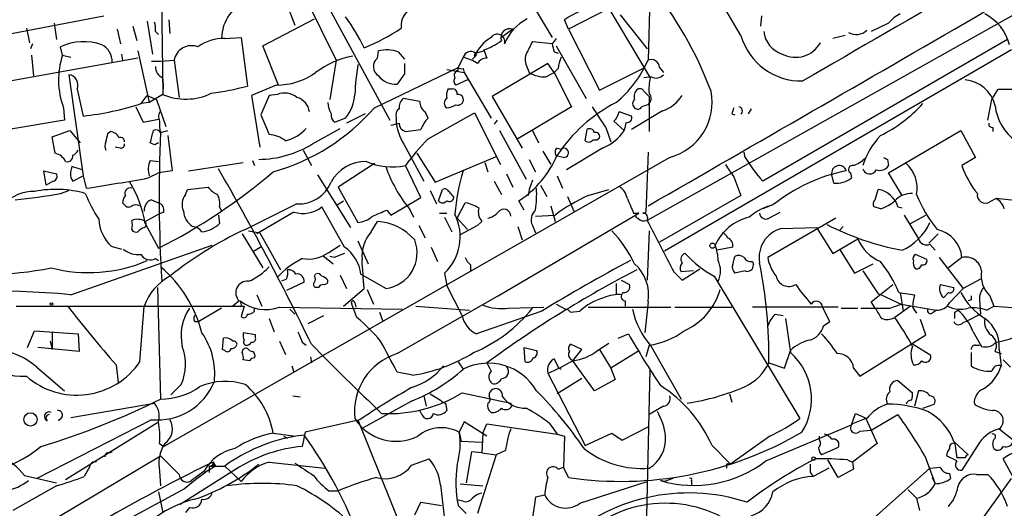
# Model space of a CAD drawing. Extents: x -124341 to 124685, y -224303 to 25564.
# Drawn here: x 529 to 609, y 25142 to 25182 of the extents above; entities that cross this region are included whole.
import ezdxf

# ---------------------------------------------------------------- set-up
doc = ezdxf.new("R2010")
doc.units = 0
doc.header["$MEASUREMENT"] = 0
doc.layers.add('MAIN', color=5, linetype='CONTINUOUS')

msp = doc.modelspace()

# ---------------------------------------------------------------- linework, layer by layer
at = {"layer": 'MAIN'}
for p, q in [((540.1733, 25199.4928), (540.4273, 25176.2941)), ((587.8407, 25181.1201), (580.0513, 25194.4128)), ((629.4967, 25193.6508), (580.136, 25165.9648)), ((569.8913, 25185.0994), (572.3467, 25180.9508)), ((580.39, 25185.1841), (580.2207, 25179.0881)), ((552.196, 25184.0834), (554.6513, 25179.0881)), ((553.72, 25183.9988), (559.054, 25174.1774)), ((550.7567, 25183.2368), (551.2647, 25181.9668)), ((577.0033, 25183.3214), (573.7013, 25181.6281)), ((577.0033, 25183.3214), (580.39, 25177.6488)), ((495.6387, 25175.1088), (535.6013, 25182.7288)), ((531.5373, 25182.1361), (531.7067, 25180.7814)), ((539.1573, 25182.3054), (539.5807, 25179.5961)), ((540.9353, 25182.3901), (541.02, 25181.2894)), ((548.64, 25180.2734), (552.8733, 25182.4748)), ((573.7013, 25181.6281), (573.3627, 25182.3901)), ((577.9347, 25182.8134), (580.136, 25180.0194)), ((589.534, 25182.7288), (589.4493, 25181.8821)), ((599.948, 25182.1361), (598.5087, 25181.4588)), ((529.2513, 25181.7128), (529.5053, 25180.5274)), ((536.702, 25181.6281), (536.956, 25180.4428)), ((537.972, 25181.8821), (538.3107, 25180.6968)), ((539.8347, 25181.4588), (540.0887, 25181.2048)), ((569.1293, 25181.6281), (568.198, 25180.9508)), ((573.7013, 25181.6281), (576.2413, 25176.6328)), ((529.7593, 25180.4428), (529.59, 25180.0194)), ((545.5073, 25180.8661), (546.862, 25180.9508)), ((546.862, 25180.9508), (547.37, 25176.9714)), ((572.3467, 25180.4428), (570.738, 25180.6121)), ((572.6853, 25180.8661), (572.3467, 25180.4428)), ((609.6847, 25180.7814), (589.6187, 25169.1821)), ((596.392, 25181.1201), (595.376, 25180.8661)), ((532.2147, 25179.5114), (532.0453, 25180.1888)), ((537.0407, 25179.5961), (537.1253, 25179.0881)), ((538.3953, 25179.8501), (539.3267, 25175.6168)), ((549.91, 25177.0561), (548.64, 25180.2734)), ((558.038, 25179.2574), (558.1227, 25179.8501)), ((559.7313, 25179.7654), (560.2393, 25179.1728)), ((566.0813, 25179.6808), (566.7587, 25179.8501)), ((566.7587, 25179.9348), (567.0127, 25179.2574)), ((572.516, 25179.7654), (572.8547, 25179.6808)), ((572.6853, 25180.2734), (575.1407, 25175.9554)), ((610.0233, 25179.9348), (581.5753, 25163.4248)), ((538.3953, 25179.2574), (527.1347, 25177.2254)), ((529.6747, 25179.5114), (529.844, 25177.8181)), ((532.2147, 25179.5114), (532.892, 25179.3421)), ((539.496, 25179.0034), (540.258, 25179.0034)), ((540.258, 25179.0034), (541.3587, 25179.0881)), ((541.3587, 25179.0881), (541.782, 25176.0401)), ((554.6513, 25179.0881), (554.1433, 25175.8708)), ((565.0653, 25179.3421), (564.642, 25178.4954)), ((572.008, 25178.8341), (567.436, 25176.1248)), ((572.516, 25178.0721), (572.008, 25178.8341)), ((557.784, 25175.1934), (564.642, 25178.4954)), ((560.2393, 25177.9874), (559.6467, 25177.1408)), ((563.7107, 25178.3261), (565.15, 25178.0721)), ((564.642, 25178.2414), (564.642, 25178.4954)), ((565.0653, 25178.4108), (565.15, 25178.0721)), ((565.15, 25178.0721), (567.3513, 25174.3468)), ((570.3147, 25178.4954), (570.484, 25178.0721)), ((571.8387, 25177.7334), (572.516, 25178.0721)), ((572.8547, 25178.4108), (572.516, 25178.0721)), ((572.516, 25178.0721), (573.9553, 25175.2781)), ((576.2413, 25176.6328), (579.9667, 25178.4954)), ((581.152, 25178.4954), (581.4907, 25178.0721)), ((532.7227, 25177.9028), (533.908, 25169.6054)), ((565.404, 25177.4794), (564.4727, 25177.0561)), ((580.4747, 25177.7334), (579.882, 25177.6488)), ((533.4, 25176.7174), (533.908, 25174.5161)), ((549.7407, 25177.0561), (547.7087, 25176.2094)), ((564.134, 25176.7174), (563.7953, 25176.7174)), ((579.882, 25176.5481), (580.3053, 25176.1248)), ((608.4147, 25175.8708), (608.9227, 25176.7174)), ((608.9227, 25176.7174), (611.124, 25176.7174)), ((538.6493, 25175.5321), (539.1573, 25176.2094)), ((539.3267, 25175.6168), (538.6493, 25175.5321)), ((539.1573, 25176.2094), (539.9193, 25175.8708)), ((540.4273, 25176.2941), (539.3267, 25175.6168)), ((539.9193, 25175.8708), (540.6813, 25173.6694)), ((547.7087, 25176.2094), (548.386, 25171.9761)), ((549.148, 25176.2094), (548.4707, 25174.6008)), ((549.8253, 25176.2941), (549.148, 25176.2094)), ((561.5093, 25175.7014), (560.1547, 25175.9554)), ((567.436, 25176.1248), (569.8913, 25171.8914)), ((580.3053, 25176.1248), (580.3053, 25173.2461)), ((608.076, 25174.1774), (608.4147, 25175.8708)), ((532.2993, 25175.1934), (532.384, 25174.1774)), ((538.226, 25175.2781), (538.8187, 25174.0081)), ((562.1867, 25174.3468), (561.9327, 25174.8548)), ((562.1867, 25172.6534), (565.9967, 25174.7701)), ((565.9967, 25174.7701), (568.1133, 25170.5368)), ((573.9553, 25175.2781), (569.5527, 25172.6534)), ((578.866, 25174.5161), (577.85, 25174.8548)), ((581.406, 25174.9394), (578.866, 25173.4154)), ((588.6873, 25175.1088), (588.4333, 25174.6854)), ((532.384, 25174.1774), (527.812, 25173.4154)), ((538.8187, 25174.0081), (540.0887, 25174.2621)), ((548.4707, 25174.6008), (549.148, 25172.9921)), ((555.4133, 25174.3468), (554.5667, 25174.0081)), ((557.022, 25174.6854), (555.498, 25173.9234)), ((559.562, 25174.3468), (559.562, 25173.9234)), ((567.8593, 25174.1774), (567.6053, 25173.8388)), ((577.4267, 25174.0928), (578.2733, 25173.3308)), ((587.0787, 25174.6854), (587.3327, 25174.6008)), ((531.368, 25172.8228), (532.8073, 25173.3308)), ((532.8073, 25173.3308), (533.654, 25172.3148)), ((535.94, 25173.0768), (536.1093, 25173.2461)), ((540.258, 25173.1614), (540.8507, 25173.3308)), ((552.704, 25172.2301), (554.99, 25173.5001)), ((560.324, 25173.2461), (561.594, 25173.4154)), ((568.0287, 25173.3308), (570.23, 25169.3514)), ((570.738, 25173.3308), (571.246, 25172.3148)), ((575.056, 25172.4841), (575.2253, 25173.4154)), ((576.7493, 25173.5848), (577.1727, 25172.3994)), ((599.948, 25169.8594), (605.8747, 25173.3308)), ((605.8747, 25173.3308), (607.06, 25171.1294)), ((608.4993, 25173.5848), (608.4993, 25173.2461)), ((531.622, 25171.4681), (531.368, 25172.8228)), ((540.8507, 25172.9074), (541.1893, 25170.0288)), ((536.956, 25171.8914), (536.5327, 25171.9761)), ((539.75, 25172.1454), (539.4113, 25172.3148)), ((551.942, 25171.7221), (552.6193, 25170.4521)), ((560.324, 25171.9761), (561.848, 25169.1821)), ((571.5847, 25171.6374), (572.262, 25170.5368)), ((572.77, 25171.8914), (573.1087, 25171.8068)), ((576.4953, 25171.8914), (573.532, 25170.1134)), ((580.2207, 25171.5528), (580.0513, 25166.6421)), ((588.1793, 25171.1294), (588.0947, 25171.5528)), ((539.4113, 25170.8754), (540.0887, 25170.7908)), ((581.9987, 25171.1294), (540.512, 25147.4228)), ((547.7933, 25170.8754), (547.9627, 25170.4521)), ((561.2553, 25171.4681), (562.7793, 25169.0974)), ((562.7793, 25169.0974), (567.8593, 25171.2141)), ((570.484, 25170.9601), (570.992, 25169.9441)), ((573.278, 25171.1294), (572.77, 25171.2141)), ((599.8633, 25170.9601), (599.948, 25170.4521)), ((607.06, 25171.1294), (605.9593, 25170.4521)), ((530.86, 25168.8434), (530.6907, 25170.0288)), ((530.6907, 25170.0288), (531.7067, 25169.7748)), ((533.8233, 25170.1134), (532.9767, 25170.3674)), ((541.1893, 25170.0288), (540.0887, 25169.8594)), ((542.544, 25170.0288), (547.0313, 25170.7061)), ((557.784, 25170.6214), (554.8207, 25168.6741)), ((561.594, 25167.8274), (560.324, 25170.4521)), ((566.8433, 25170.7061), (567.0973, 25169.9441)), ((531.4527, 25169.1821), (530.86, 25168.8434)), ((532.892, 25169.4361), (533.0613, 25169.1821)), ((533.0613, 25169.1821), (533.908, 25169.6054)), ((533.908, 25169.6054), (534.162, 25168.5894)), ((539.242, 25169.4361), (540.0887, 25169.8594)), ((553.1273, 25169.6901), (555.8367, 25165.3721)), ((567.6053, 25169.1821), (568.198, 25168.0814)), ((568.6213, 25169.7748), (569.1293, 25168.6741)), ((570.738, 25169.2668), (570.484, 25168.5048)), ((572.77, 25169.6054), (573.1933, 25168.5894)), ((587.248, 25169.5208), (587.8407, 25167.9968)), ((595.4607, 25169.0128), (595.2913, 25169.6901)), ((596.8153, 25169.8594), (596.9, 25169.4361)), ((601.0487, 25167.9968), (599.948, 25169.8594)), ((532.0453, 25168.1661), (532.7227, 25168.4201)), ((542.29, 25168.0814), (542.4593, 25168.5048)), ((542.4593, 25168.5048), (544.1527, 25168.6741)), ((554.8207, 25168.6741), (556.4293, 25165.7954)), ((562.356, 25168.4201), (562.864, 25167.3194)), ((563.0333, 25167.5734), (563.372, 25168.5048)), ((563.88, 25168.3354), (564.3033, 25167.8274)), ((570.484, 25168.5048), (570.3993, 25167.9968)), ((571.4153, 25168.8434), (571.9233, 25167.9121)), ((575.31, 25167.9968), (577.0033, 25168.5048)), ((598.8473, 25167.6581), (599.1013, 25168.5048)), ((539.496, 25167.6581), (540.0887, 25167.4041)), ((554.736, 25167.2348), (555.244, 25167.5734)), ((559.1387, 25166.3881), (561.594, 25167.8274)), ((570.0607, 25166.8114), (569.6373, 25167.5734)), ((573.6167, 25167.9121), (574.1247, 25166.7268)), ((587.8407, 25167.9968), (581.152, 25164.1868)), ((608.7533, 25167.7428), (608.2453, 25167.4888)), ((608.7533, 25167.7428), (608.2453, 25167.4888)), ((611.886, 25167.4041), (608.7533, 25167.7428)), ((537.2947, 25167.2348), (537.1253, 25167.4041)), ((545.084, 25167.0654), (545.2533, 25166.7268)), ((551.434, 25167.3194), (547.7087, 25165.4568)), ((555.3287, 25163.7634), (553.466, 25167.0654)), ((558.8, 25166.8114), (559.1387, 25166.3881)), ((560.6627, 25166.8961), (561.0013, 25166.2188)), ((564.5573, 25166.1341), (565.2347, 25167.4041)), ((572.262, 25167.1501), (572.6007, 25165.8801)), ((590.4653, 25167.2348), (589.6187, 25166.8961)), ((599.2707, 25166.8961), (598.7627, 25167.0654)), ((600.71, 25167.0654), (601.0487, 25166.9808)), ((538.988, 25165.8801), (540.0887, 25166.4728)), ((540.512, 25166.6421), (540.0887, 25166.4728)), ((544.9993, 25166.3881), (545.084, 25165.7108)), ((551.18, 25166.6421), (548.132, 25164.8641)), ((557.53, 25165.0334), (558.038, 25165.8801)), ((563.118, 25166.5574), (563.7107, 25166.5574)), ((563.5413, 25166.2188), (564.134, 25165.0334)), ((564.5573, 25166.1341), (565.404, 25165.2028)), ((566.5893, 25165.8801), (566.2507, 25165.5414)), ((568.198, 25159.9534), (579.4587, 25166.5574)), ((570.992, 25166.3034), (572.6007, 25166.3881)), ((579.0353, 25166.5574), (579.4587, 25166.5574)), ((595.63, 25166.1341), (590.042, 25162.9168)), ((590.1267, 25166.1341), (591.058, 25166.6421)), ((601.218, 25166.3881), (602.4033, 25164.4408)), ((601.726, 25165.7108), (602.996, 25166.3881)), ((538.988, 25165.7108), (540.0887, 25163.6788)), ((547.4547, 25165.1181), (548.386, 25164.9488)), ((561.4247, 25165.5414), (561.9327, 25164.5254)), ((566.2507, 25165.5414), (564.8113, 25164.7794)), ((569.5527, 25165.4568), (569.8913, 25164.3561)), ((570.738, 25165.5414), (570.992, 25164.9488)), ((580.3053, 25165.1181), (580.136, 25161.0541)), ((591.1427, 25165.2874), (594.0213, 25165.3721)), ((594.0213, 25165.3721), (595.376, 25163.2554)), ((596.2227, 25165.4568), (595.884, 25165.1181)), ((546.9467, 25164.8641), (548.64, 25162.0701)), ((548.386, 25164.9488), (550.0793, 25161.9008)), ((556.4293, 25164.2714), (557.276, 25162.4088)), ((595.376, 25163.2554), (597.408, 25164.4408)), ((604.012, 25164.8641), (603.25, 25164.1021)), ((532.892, 25159.8688), (544.4913, 25163.9328)), ((536.194, 25163.8481), (537.0407, 25163.5941)), ((547.878, 25163.4248), (548.5553, 25163.8481)), ((554.0587, 25163.3401), (554.99, 25163.9328)), ((562.4407, 25163.7634), (562.9487, 25162.5781)), ((587.1633, 25163.7634), (585.8933, 25163.5094)), ((595.9687, 25163.5094), (597.154, 25161.6468)), ((603.3347, 25164.0174), (603.758, 25163.5094)), ((539.8347, 25162.8321), (540.0887, 25162.6628)), ((553.5507, 25163.0861), (554.3973, 25162.4088)), ((554.482, 25162.9168), (554.1433, 25163.0014)), ((587.1633, 25162.3241), (587.3327, 25163.0014)), ((603.0807, 25162.7474), (602.1493, 25163.1708)), ((604.0967, 25162.9168), (606.044, 25160.3768)), ((605.9593, 25162.9168), (604.8587, 25162.0701)), ((565.658, 25162.3241), (565.658, 25161.8161)), ((583.0147, 25161.0541), (584.454, 25161.9854)), ((588.772, 25162.5781), (588.8567, 25162.3241)), ((597.154, 25161.6468), (598.678, 25162.4088)), ((550.5873, 25161.1388), (550.164, 25160.9694)), ((552.8733, 25161.3928), (552.958, 25161.5621)), ((554.99, 25161.4774), (555.498, 25160.3768)), ((558.7153, 25160.3768), (556.6833, 25161.5621)), ((563.5413, 25161.6468), (563.7107, 25160.6308)), ((578.0193, 25161.0541), (578.6967, 25160.7154)), ((582.3373, 25161.7314), (583.0147, 25161.0541)), ((583.946, 25161.8161), (582.93, 25161.7314)), ((585.6393, 25161.3928), (592.6667, 25149.7088)), ((588.1793, 25161.8161), (587.3327, 25161.6468)), ((597.8313, 25161.8161), (599.1013, 25159.9534)), ((607.4833, 25161.1388), (606.044, 25160.3768)), ((540.004, 25160.4614), (540.258, 25151.3174)), ((552.0267, 25160.8848), (550.5873, 25160.2074)), ((553.212, 25160.4614), (552.958, 25160.4614)), ((555.244, 25158.9374), (556.9373, 25160.3768)), ((557.1913, 25160.2921), (557.6993, 25159.1068)), ((564.9807, 25158.1754), (563.7107, 25160.6308)), ((577.596, 25160.8001), (577.596, 25159.8688)), ((598.5087, 25159.2761), (600.2867, 25160.7154)), ((604.1813, 25160.7154), (605.282, 25160.4614)), ((604.9433, 25159.1914), (606.044, 25160.3768)), ((548.132, 25159.8688), (548.5553, 25158.9374)), ((559.6467, 25155.0428), (568.198, 25159.9534)), ((567.944, 25159.7841), (568.198, 25159.9534)), ((600.7947, 25160.0381), (602.0647, 25159.8688)), ((600.8793, 25160.0381), (601.1333, 25158.5141)), ((604.8587, 25160.0381), (604.4353, 25159.6148)), ((606.7213, 25159.4454), (606.4673, 25159.3608)), ((607.3987, 25159.4454), (607.4833, 25158.2601)), ((608.2453, 25159.7841), (608.584, 25158.9374)), ((528.4047, 25158.9374), (547.116, 25158.9374)), ((538.5647, 25154.3654), (538.9033, 25158.9374)), ((545.2533, 25158.7681), (543.3907, 25157.6674)), ((546.6927, 25159.3608), (546.1847, 25158.9374)), ((546.862, 25158.9374), (547.116, 25158.9374)), ((547.116, 25158.9374), (546.862, 25158.0908)), ((547.9627, 25158.5141), (547.9627, 25158.7681)), ((549.9947, 25158.8528), (560.07, 25158.6834)), ((550.8413, 25158.6834), (551.2647, 25158.2601)), ((556.3447, 25158.0061), (555.9213, 25159.1068)), ((556.1753, 25159.1914), (556.26, 25158.8528)), ((561.1707, 25158.9374), (565.5733, 25158.5988)), ((568.7907, 25158.7681), (571.6693, 25158.8528)), ((572.6853, 25159.1068), (573.4473, 25158.6834)), ((575.31, 25158.8528), (582.0833, 25158.8528)), ((578.358, 25159.3608), (578.358, 25158.9374)), ((580.2207, 25159.2761), (579.9667, 25156.7361)), ((582.422, 25158.8528), (587.0787, 25158.8528)), ((595.7993, 25158.8528), (588.772, 25158.8528)), ((595.122, 25157.6674), (594.5293, 25158.8528)), ((596.0533, 25158.7681), (597.408, 25158.7681)), ((598.8473, 25158.7681), (598.5087, 25159.2761)), ((600.0327, 25158.7681), (600.964, 25159.1068)), ((601.726, 25158.9374), (600.456, 25158.0061)), ((600.964, 25159.1068), (603.8427, 25158.5988)), ((601.8953, 25158.8528), (602.234, 25158.3448)), ((607.9913, 25158.5988), (608.584, 25158.9374)), ((608.584, 25158.9374), (610.9547, 25158.7681)), ((549.148, 25157.9214), (549.5713, 25156.8208)), ((552.3653, 25157.4981), (553.6353, 25158.1754)), ((558.2073, 25158.4294), (558.4613, 25157.7521)), ((571.5, 25158.5141), (566.166, 25156.6514)), ((573.8707, 25158.4294), (574.6327, 25158.5141)), ((590.6347, 25158.2601), (591.312, 25158.1754)), ((591.4813, 25157.9214), (591.9047, 25155.1274)), ((602.996, 25156.5668), (602.5727, 25157.8368)), ((603.5887, 25158.4294), (603.8427, 25158.5988)), ((605.3667, 25158.4294), (605.6207, 25158.5988)), ((607.4833, 25158.2601), (606.4673, 25157.7521)), ((543.052, 25157.6674), (543.3907, 25157.6674)), ((594.614, 25157.3288), (595.122, 25157.6674)), ((606.044, 25157.5828), (606.4673, 25157.7521)), ((529.336, 25155.5508), (529.9287, 25156.9054)), ((529.9287, 25156.9054), (533.4847, 25156.6514)), ((531.368, 25156.7361), (531.368, 25155.3814)), ((533.4847, 25156.6514), (533.5693, 25155.2121)), ((545.338, 25155.3814), (545.4227, 25156.3128)), ((548.0473, 25156.5668), (547.0313, 25156.7361)), ((548.0473, 25156.3128), (548.0473, 25156.5668)), ((577.7653, 25156.3128), (578.612, 25156.6514)), ((597.5773, 25153.1801), (602.996, 25156.5668)), ((606.8907, 25156.8208), (607.568, 25155.6354)), ((533.5693, 25155.2121), (530.1827, 25155.5508)), ((531.1987, 25156.0588), (531.368, 25155.3814)), ((545.5073, 25155.2968), (545.338, 25155.3814)), ((549.9947, 25156.0588), (550.5027, 25154.9581)), ((551.8573, 25155.9741), (552.196, 25155.7201)), ((570.1453, 25154.3654), (570.0607, 25155.5508)), ((570.0607, 25155.5508), (571.0767, 25155.2968)), ((574.802, 25155.3814), (573.8707, 25155.8048)), ((574.04, 25154.4501), (574.802, 25155.3814)), ((576.072, 25155.2968), (577.0033, 25155.8894)), ((576.2413, 25155.3814), (577.1727, 25153.8574)), ((580.3053, 25155.7201), (580.0513, 25154.7888)), ((580.4747, 25155.6354), (582.93, 25151.3174)), ((603.4193, 25154.8734), (601.8953, 25155.8048)), ((607.06, 25155.7201), (607.3987, 25155.7201)), ((609.0073, 25155.3814), (609.1767, 25154.0268)), ((552.5347, 25154.7888), (552.6193, 25154.2808)), ((572.516, 25154.6194), (572.8547, 25153.9421)), ((573.8707, 25154.6194), (574.04, 25154.4501)), ((579.374, 25155.2121), (577.1727, 25153.8574)), ((591.3967, 25153.8574), (591.9047, 25155.2968)), ((606.7213, 25155.1274), (606.7213, 25154.0268)), ((608.6687, 25155.2121), (609.1767, 25155.0428)), ((530.098, 25153.9421), (532.384, 25151.9948)), ((536.6173, 25154.1114), (536.7867, 25152.6721)), ((547.5393, 25154.4501), (547.0313, 25154.5348)), ((551.0107, 25154.0268), (551.18, 25153.5188)), ((564.642, 25154.3654), (565.0653, 25153.7728)), ((572.8547, 25153.9421), (573.1087, 25153.7728)), ((575.818, 25151.9948), (574.04, 25154.4501)), ((577.1727, 25153.8574), (577.5113, 25152.9261)), ((579.9667, 25134.6381), (580.39, 25153.7728)), ((590.1267, 25154.2808), (591.3967, 25153.8574)), ((597.0693, 25153.8574), (597.5773, 25153.1801)), ((609.346, 25154.5348), (609.9387, 25153.9421)), ((560.9167, 25153.2648), (559.6467, 25153.5188)), ((572.008, 25153.4341), (575.056, 25147.5074)), ((574.802, 25153.0108), (572.77, 25151.7408)), ((541.9513, 25152.5028), (541.1047, 25151.6561)), ((577.5113, 25152.9261), (575.818, 25151.9948)), ((600.71, 25152.8414), (601.8953, 25151.8254)), ((551.0953, 25151.5714), (551.688, 25151.4868)), ((561.848, 25151.5714), (562.0173, 25150.7248)), ((562.356, 25151.7408), (563.2027, 25151.2328)), ((564.9807, 25151.8254), (568.96, 25150.9788)), ((586.9093, 25151.7408), (587.0787, 25151.0634)), ((602.4033, 25151.9948), (602.0647, 25150.7248)), ((532.892, 25149.7934), (539.75, 25150.9788)), ((560.832, 25151.1481), (556.8527, 25148.9468)), ((563.626, 25150.9788), (563.7107, 25150.3861)), ((569.0447, 25150.7248), (568.96, 25150.9788)), ((581.4907, 25150.7248), (580.3053, 25150.0474)), ((602.742, 25150.5554), (603.6733, 25150.8941)), ((561.6787, 25150.0474), (561.5093, 25150.3861)), ((596.9, 25149.2008), (597.2387, 25150.1321)), ((597.2387, 25150.1321), (598.17, 25149.7088)), ((598.5087, 25148.7774), (600.71, 25150.0474)), ((539.496, 25149.6241), (530.098, 25144.7981)), ((531.876, 25149.6241), (531.9607, 25149.5394)), ((532.4687, 25144.7134), (540.0887, 25149.4548)), ((556.5987, 25149.6241), (552.1113, 25148.6081)), ((556.4293, 25149.6241), (567.5207, 25122.0228)), ((565.15, 25149.4548), (564.7267, 25148.6081)), ((567.0127, 25148.2694), (565.15, 25149.4548)), ((566.674, 25148.5234), (567.0127, 25149.2854)), ((567.0127, 25149.2854), (572.77, 25148.4388)), ((572.1773, 25149.2854), (572.77, 25148.4388)), ((578.104, 25147.9308), (580.2207, 25149.0314)), ((589.8727, 25146.2374), (596.9, 25149.2008)), ((598.0853, 25149.7088), (596.9847, 25149.2854)), ((598.0853, 25149.7088), (599.0167, 25147.6768)), ((549.4867, 25148.5234), (551.3493, 25148.2694)), ((550.3333, 25148.2694), (550.672, 25148.1001)), ((552.0267, 25148.3541), (551.3493, 25148.2694)), ((552.1113, 25148.6081), (551.8573, 25147.4228)), ((564.7267, 25148.6081), (564.896, 25147.8461)), ((566.674, 25148.5234), (566.5893, 25146.9148)), ((572.77, 25148.4388), (573.3627, 25148.2694)), ((573.3627, 25148.2694), (573.278, 25145.7294)), ((575.056, 25147.5074), (577.2573, 25148.5234)), ((577.2573, 25148.5234), (578.104, 25147.9308)), ((590.2113, 25148.2694), (586.994, 25145.9834)), ((594.2753, 25147.9308), (594.2753, 25148.2694)), ((597.5773, 25148.6928), (598.5087, 25148.7774)), ((609.0073, 25148.8621), (610.1927, 25147.9308)), ((540.1733, 25147.6768), (540.512, 25147.4228)), ((566.5893, 25147.7614), (564.896, 25147.8461)), ((585.47, 25147.5074), (586.994, 25145.9834)), ((595.7993, 25147.3381), (594.4447, 25146.7454)), ((599.0167, 25147.6768), (596.9847, 25146.1528)), ((605.282, 25147.8461), (606.4673, 25146.7454)), ((605.3667, 25147.6768), (605.536, 25146.4914)), ((607.3987, 25147.7614), (605.9593, 25145.4754)), ((506.0527, 25126.3408), (540.258, 25146.6608)), ((536.0247, 25146.9148), (536.2787, 25146.9994)), ((565.7427, 25146.9994), (565.3193, 25144.4594)), ((566.5893, 25146.9148), (565.7427, 25146.9994)), ((567.7747, 25146.7454), (566.2507, 25141.9194)), ((566.5893, 25146.9148), (567.7747, 25146.7454)), ((568.5367, 25147.0841), (567.7747, 25146.7454)), ((602.9113, 25146.6608), (603.758, 25144.3748)), ((605.536, 25146.2374), (604.6893, 25146.6608)), ((534.416, 25145.7294), (533.9927, 25144.9674)), ((546.6927, 25145.7294), (541.8667, 25142.6814)), ((544.2373, 25145.8141), (544.2373, 25145.3061)), ((544.2373, 25145.8141), (544.7453, 25145.8141)), ((544.4913, 25145.8988), (544.7453, 25145.8141)), ((544.576, 25146.1528), (544.7453, 25145.8141)), ((544.7453, 25145.8141), (545.5073, 25145.8141)), ((545.5073, 25145.8141), (546.862, 25144.5441)), ((549.148, 25146.1528), (553.72, 25145.6448)), ((560.832, 25145.8988), (562.2713, 25146.4068)), ((572.8547, 25145.5601), (573.278, 25145.7294)), ((573.7013, 25144.8828), (573.278, 25145.7294)), ((586.6553, 25145.9834), (586.6553, 25145.6448)), ((595.7993, 25144.8828), (594.9527, 25146.3221)), ((596.5613, 25146.3221), (596.9847, 25146.1528)), ((596.9847, 25146.1528), (597.0693, 25145.5601)), ((603.3347, 25145.6448), (604.1813, 25145.7294)), ((606.2133, 25146.4914), (605.536, 25146.4914)), ((612.5633, 25140.4801), (609.346, 25146.4068)), ((529.082, 25145.0521), (531.7067, 25144.4594)), ((540.1733, 25145.3908), (540.258, 25144.2054)), ((543.814, 25145.3908), (542.798, 25144.6288)), ((593.5133, 25145.3061), (593.7673, 25144.9674)), ((595.0373, 25145.6448), (593.7673, 25144.9674)), ((597.0693, 25145.5601), (595.7993, 25144.8828)), ((598.7627, 25141.5808), (603.3347, 25145.6448)), ((603.504, 25144.8828), (603.758, 25144.3748)), ((604.9433, 25145.2214), (605.028, 25144.7981)), ((607.1447, 25145.1368), (608.076, 25145.1368)), ((531.7067, 25144.2054), (528.1507, 25142.1734)), ((563.2027, 25144.2901), (563.626, 25140.7341)), ((564.8113, 25144.3748), (566.674, 25144.2054)), ((574.6327, 25142.7661), (580.136, 25144.5441)), ((581.5753, 25144.5441), (581.2367, 25144.6288)), ((582.2527, 25144.7981), (581.5753, 25144.5441)), ((583.7767, 25144.6288), (583.7767, 25144.2901)), ((607.6527, 25141.4961), (610.0233, 25144.7981)), ((542.2053, 25143.9514), (535.6013, 25140.3954)), ((540.0887, 25143.6974), (540.4273, 25142.0041)), ((554.0587, 25143.7821), (554.8207, 25143.7821)), ((570.992, 25143.2741), (570.738, 25141.5808)), ((571.754, 25143.4434), (570.992, 25143.2741)), ((601.5567, 25143.8668), (602.234, 25143.1894)), ((561.086, 25141.8348), (561.594, 25142.8508)), ((561.594, 25142.8508), (563.2873, 25142.5968)), ((565.0653, 25142.9354), (564.642, 25143.0201)), ((564.642, 25142.5968), (565.3193, 25141.9194)), ((602.234, 25143.1894), (602.488, 25142.1734)), ((542.6287, 25142.4274), (542.29, 25142.0041))]:
    msp.add_line(p, q, dxfattribs=at)
for centre, radius in [((585.5123, 25163.8905), 0.2158), ((531.3044, 25159.1068), 0.1058), ((529.5868, 25149.6447), 0.5443), ((593.7884, 25146.428), 0.1496)]:
    msp.add_circle(centre, radius, dxfattribs=at)
for centre, radius, start, end in [((-7139.9651, 38581.1144), 15476.9411, 299.92186865, 300.15105197), ((4564.8211, 18327.2948), 7918.3245, 119.8773052, 120.10648746), ((555.9882, 25165.5002), 31.4045, 20.597023, 39.011927), ((548.5436, 25180.8655), 3.2903, 107.771937, 179.989552), ((561.5633, 25181.9282), 1.5927, 101.150484, 187.772943), ((576.7769, 25177.6814), 5.8162, 109.849372, 125.945242), ((602.3184, 25180.1892), 3.0674, 117.979423, 140.602432), ((606.0863, 25179.4268), 3.8811, 13.884072, 63.434289), ((538.2665, 25181.6702), 1.5824, 352.322568, 20.362373), ((543.7415, 25173.9138), 14.5756, 25.131808, 36.795839), ((572.139, 25178.9327), 3.9843, 117.249982, 157.727261), ((550.3993, 25196.1836), 17.3579, 292.126889, 303.521983), ((567.8603, 25180.6072), 0.6141, 344.472393, 145.978717), ((568.8692, 25180.9569), 0.7198, 68.817908, 201.182092), ((591.8935, 25181.696), 2.203, 186.181077, 252.398203), ((597.2951, 25182.475), 1.278, 239.476037, 313.202267), ((533.9428, 25176.1896), 4.4265, 70.340691, 115.382932), ((545.4229, 25177.2244), 3.6427, 88.672351, 125.530912), ((569.1083, 25178.0251), 3.4127, 120.986503, 155.749596), ((564.7815, 25185.4097), 5.821, 289.856629, 305.939303), ((824.4838, 25053.1042), 283.981, 153.320357, 153.54954), ((741.7753, 25222.4276), 174.5531, 193.917671, 194.146862), ((592.7676, 25182.5124), 5.1199, 195.77984, 271.713571), ((592.3078, 25181.6962), 2.3618, 242.774211, 330.336967), ((534.7243, 25178.9731), 1.5553, 357.999295, 62.934116), ((542.7876, 25178.833), 1.4515, 69.075281, 169.877688), ((558.7934, 25177.271), 2.6649, 69.393627, 104.577005), ((565.7004, 25179.1303), 0.6695, 55.320003, 161.556932), ((566.0672, 25179.4974), 0.0998, 8.065141, 225.040607), ((571.4311, 25179.1349), 1.2866, 158.994142, 209.805089), ((538.3275, 25177.4713), 6.4442, 161.543964, 200.700275), ((557.4298, 25172.1171), 7.4471, 101.022191, 126.904058), ((558.5662, 25178.5663), 0.8698, 127.390275, 239.342406), ((771.9391, 25178.4107), 211.7002, 179.885408, 180.114564), ((563.7937, 25174.7378), 4.7767, 59.044266, 74.561092), ((481.3592, 25264.0046), 119.7134, 314.876914, 315.106131), ((566.9492, 25178.4743), 0.7857, 85.364144, 152.746832), ((575.1075, 25178.2967), 2.2557, 152.389812, 177.100556), ((571.5134, 25182.9439), 9.5228, 309.697798, 336.115096), ((580.4888, 25178.4813), 0.6634, 1.217957, 113.837087), ((540.7863, 25178.5314), 0.9528, 177.070332, 247.86583), ((549.7891, 25182.5049), 5.449, 269.491073, 305.560047), ((582.092, 25174.8538), 25.9567, 171.368393, 176.819105), ((564.7125, 25177.8605), 0.3874, 100.48609, 213.119959), ((564.9382, 25178.8761), 0.4824, 232.11564, 285.278039), ((571.7203, 25180.1383), 2.4078, 239.106027, 272.818557), ((532.6393, 25177.0689), 0.8381, 335.19955, 84.288727), ((536.3662, 25176.9715), 4.1172, 350.530128, 9.468499), ((559.4641, 25178.7832), 1.6525, 215.733966, 276.344021), ((564.6996, 25177.3909), 0.4044, 140.386678, 235.873798), ((584.7905, 25176.7175), 4.498, 168.050526, 184.318496), ((580.8785, 25178.4432), 0.8166, 240.364771, 318.564574), ((606.0211, 25174.7739), 2.7123, 12.540035, 85.936507), ((542.3249, 25180.6612), 4.7616, 246.514005, 295.925743), ((541.4038, 25199.0999), 22.9187, 277.528777, 285.089072), ((550.4068, 25174.7556), 1.6447, 51.351073, 110.704865), ((565.2771, 25176.1672), 1.5806, 159.629778, 187.700518), ((564.2329, 25176.393), 0.3391, 343.045081, 106.954919), ((579.8114, 25176.1248), 0.7366, 126.431156, 200.171846), ((579.5434, 25176.3789), 0.3785, 26.551512, 116.585359), ((579.869, 25175.9489), 0.6125, 305.04183, 44.576672), ((580.8105, 25175.6396), 4.6641, 284.759069, 11.232117), ((551.0645, 25174.6953), 1.3947, 6.567033, 74.636425), ((556.4298, 25175.7862), 2.4616, 183.945987, 206.562969), ((552.7933, 25176.4948), 3.3879, 320.653478, 356.603846), ((560.8015, 25175.2056), 0.9902, 130.782042, 185.60984), ((562.5394, 25175.6874), 1.0302, 179.221346, 233.919879), ((563.9757, 25175.5744), 0.4641, 124.820083, 235.179917), ((564.642, 25175.8496), 0.4364, 247.172078, 14.033059), ((564.6251, 25175.8455), 0.4537, 14.017867, 98.594459), ((583.3974, 25164.277), 12.7376, 117.094118, 146.546221), ((579.3742, 25175.5321), 0.4235, 126.888839, 233.111161), ((580.4416, 25177.8148), 3.0328, 288.541289, 328.039273), ((531.36, 25197.9775), 23.5994, 276.198253, 287.991566), ((540.8646, 25174.4512), 0.7787, 141.172412, 207.404188), ((544.8272, 25186.4914), 17.1908, 285.726515, 318.9124), ((560.1971, 25174.5584), 0.6695, 124.698943, 198.426829), ((563.6258, 25176.718), 1.527, 273.187323, 303.684864), ((598.3021, 25188.7979), 26.3811, 210.829221, 215.216455), ((576.2224, 25175.2604), 1.6774, 315.886457, 346.006836), ((579.3881, 25175.4334), 0.3598, 221.834535, 334.431916), ((622.2942, 25048.3554), 133.8752, 108.317001, 108.54617), ((714.1557, 25132.6169), 133.8593, 161.453816, 161.683013), ((587.6077, 25174.9394), 0.3446, 312.53087, 79.365025), ((594.1816, 25183.2458), 11.5231, 296.208818, 317.978268), ((612.8113, 25175.8622), 4.1726, 186.873967, 234.055915), ((542.5474, 25173.8391), 2.3876, 173.900432, 196.489619), ((554.9053, 25174.6008), 0.6826, 172.88019, 240.261365), ((564.0631, 25172.4985), 2.6338, 135.432244, 159.627527), ((409.0095, 25216.0253), 174.5653, 345.843219, 346.07237), ((578.534, 25174.3624), 0.3659, 255.54976, 24.841863), ((536.0233, 25172.2915), 0.9585, 27.773576, 84.852115), ((285.5383, 25236.3228), 261.8177, 345.849165, 346.078348), ((539.8769, 25172.9496), 0.436, 29.063539, 119.034181), ((657.2642, 25167.878), 117.1254, 177.414573, 183.381533), ((549.6138, 25175.8847), 3.5149, 284.64906, 317.278263), ((517.1479, 25343.1814), 174.5533, 283.919686, 284.148845), ((564.8113, 25174.8548), 5.3313, 190.061458, 212.68105), ((560.5328, 25173.9319), 0.7169, 180.679396, 253.066503), ((575.437, 25173.0908), 0.3875, 10.497939, 123.11188), ((575.9169, 25172.837), 0.3391, 343.045081, 106.954919), ((575.137, 25175.3871), 3.7503, 291.234289, 326.749341), ((608.4569, 25173.881), 0.2992, 171.85365, 278.14635), ((536.4054, 25172.0607), 0.7194, 151.913927, 208.079046), ((366.4995, 25215.0646), 174.5653, 345.853137, 346.082312), ((536.9753, 25172.4341), 0.3213, 353.799635, 108.886087), ((549.0054, 25170.5514), 2.4449, 52.234365, 86.656246), ((575.7015, 25159.3286), 18.9789, 135.405595, 144.11945), ((575.3523, 25172.8652), 0.4827, 232.135426, 322.11877), ((575.8604, 25173.0341), 0.4824, 254.721961, 322.148976), ((603.8445, 25168.5765), 6.2989, 136.562511, 162.67658), ((532.7649, 25172.0187), 0.7785, 292.378134, 337.605454), ((536.9983, 25172.1878), 0.2994, 261.878017, 8.121983), ((582.2593, 25087.5752), 94.6528, 116.4572, 116.686438), ((548.2114, 25179.5383), 8.5787, 270.600441, 301.580462), ((573.0241, 25171.5527), 0.4233, 126.878017, 233.113861), ((573.3288, 25171.502), 0.376, 262.236206, 125.833535), ((531.3113, 25170.2118), 1.2941, 26.576931, 76.108716), ((532.6034, 25171.2333), 0.4626, 253.069396, 8.140613), ((540.8598, 25170.1411), 1.624, 153.117808, 199.260576), ((557.0668, 25167.5651), 3.2259, 89.291321, 151.641143), ((559.2618, 25175.8122), 5.4643, 246.771808, 281.208965), ((565.0454, 25174.6146), 8.4062, 303.110275, 336.768475), ((598.8366, 25177.5014), 12.4169, 210.875204, 222.06675), ((596.1524, 25172.9212), 2.6338, 290.372473, 314.567756), ((642.024, 25255.7047), 94.6529, 243.320357, 243.549513), ((534.6477, 25169.7459), 1.7828, 159.598172, 190.007049), ((518.6277, 25206.0516), 47.4977, 296.861328, 310.518604), ((341.3583, 25053.1742), 234.8707, 25.910483, 29.884167), ((569.5954, 25174.1892), 11.5318, 199.354598, 219.229908), ((580.916, 25165.1673), 16.5795, 162.948925, 175.483745), ((840.8976, 25339.346), 305.2519, 213.574175, 213.803368), ((599.259, 25156.1788), 14.1267, 101.358851, 128.49797), ((595.8897, 25169.8397), 0.6168, 17.856164, 194.036244), ((596.9681, 25170.1447), 0.3236, 71.777796, 241.827541), ((598.3965, 25170.3488), 0.585, 194.929524, 336.270229), ((599.2282, 25170.9179), 0.8574, 249.787353, 327.092117), ((599.6518, 25168.6318), 2.6402, 347.967386, 48.902268), ((612.6512, 25172.674), 7.0511, 198.367626, 219.740962), ((531.3821, 25169.5631), 0.3875, 280.497939, 33.11188), ((497.6048, 25403.5867), 237.8238, 278.842306, 280.083071), ((529.9337, 25164.2468), 9.1719, 9.184728, 31.928108), ((551.5797, 25170.1747), 2.859, 267.07885, 337.864036), ((595.6431, 25171.0512), 2.0465, 264.886681, 307.890699), ((529.9087, 25164.7024), 3.6331, 89.684585, 133.918234), ((531.6533, 25159.6804), 8.8251, 74.057636, 101.269188), ((537.732, 25168.2085), 0.4114, 67.818366, 210.973311), ((545.7197, 25169.9026), 1.9912, 218.095812, 246.153792), ((563.5413, 25168.1661), 0.3787, 26.558284, 116.558284), ((562.1464, 25168.1238), 8.9424, 351.560731, 2.984534), ((576.9187, 25167.4042), 1.6439, 11.886863, 55.491118), ((598.7062, 25166.4446), 2.0977, 17.213575, 79.14377), ((523.8613, 25214.2683), 46.823, 275.464249, 280.066205), ((545.6586, 25172.8439), 12.4903, 201.994263, 212.955061), ((538.0828, 25167.3445), 0.9594, 137.162672, 176.438195), ((539.8552, 25166.7753), 0.9531, 112.140777, 182.91674), ((543.4007, 25167.2547), 1.3846, 143.339491, 202.412322), ((543.4758, 25167.3195), 1.6282, 351.021336, 27.901296), ((563.372, 25167.8064), 0.4111, 214.525032, 325.474968), ((563.9224, 25167.8979), 0.3874, 236.880041, 349.51391), ((581.1445, 25155.0848), 14.169, 114.316616, 127.084459), ((875.1129, 25294.1422), 322.397, 203.082823, 203.31202), ((599.0744, 25167.3233), 0.4046, 124.149649, 219.604292), ((598.3144, 25169.9455), 3.1958, 287.411564, 312.07663), ((601.8343, 25166.2702), 1.8969, 88.157162, 136.604247), ((613.3935, 25172.7085), 12.0807, 202.520523, 218.410713), ((607.8668, 25168.0216), 0.6537, 167.228757, 305.389906), ((608.1746, 25166.5855), 1.2939, 13.889111, 63.432969), ((537.6295, 25167.4616), 0.4043, 214.114473, 309.611441), ((538.226, 25166.5152), 0.7196, 61.921424, 118.078576), ((539.9012, 25166.8014), 0.6312, 345.382563, 72.719079), ((543.7715, 25166.8537), 1.6557, 184.395786, 237.532789), ((551.9182, 25169.0401), 2.509, 252.889548, 308.08989), ((431.2061, 25462.8854), 322.3973, 293.084578, 293.313758), ((564.6565, 25164.2583), 3.1985, 58.340392, 79.585241), ((567.5632, 25166.6845), 1.2631, 166.433519, 219.555259), ((568.3965, 25166.3062), 0.5635, 359.715303, 143.412746), ((571.7114, 25166.0071), 1.0791, 131.810798, 205.567671), ((591.5748, 25162.7341), 4.6354, 103.848279, 131.257436), ((538.5398, 25166.2659), 3.3688, 183.684761, 225.865938), ((538.3485, 25164.7637), 1.2866, 60.194911, 111.005858), ((536.6493, 25165.5838), 1.2953, 342.894019, 17.105981), ((556.3104, 25167.7099), 1.9182, 273.553789, 312.840912), ((557.7417, 25161.4776), 4.4125, 40.719179, 86.149648), ((560.6825, 25164.6356), 4.1359, 313.726448, 26.372377), ((566.6822, 25167.7857), 1.703, 284.108052, 317.813219), ((579.4164, 25166.3458), 0.2158, 78.695275, 258.674454), ((579.882, 25166.621), 0.7037, 223.785044, 291.16028), ((579.797, 25166.9816), 0.4242, 270.04052, 306.834778), ((579.8099, 25166.1715), 0.3861, 327.631243, 91.870097), ((1639.5944, 25714.177), 1192.8909, 207.3591111, 207.5882923), ((589.4491, 25162.2304), 4.0957, 103.140471, 155.439227), ((589.8726, 25166.5742), 0.5082, 181.894503, 300.000795), ((538.226, 25165.3722), 0.3787, 206.571817, 296.551521), ((539.2705, 25164.2711), 1.1606, 108.444315, 138.944105), ((538.8399, 25165.6049), 0.2413, 285.234291, 52.137512), ((560.0571, 25137.597), 30.4738, 113.904531, 128.660484), ((542.802, 25164.4142), 1.0457, 36.307741, 85.57398), ((543.4452, 25167.3251), 2.3004, 274.975243, 315.431502), ((568.7795, 25157.2945), 11.5361, 26.316504, 42.701866), ((591.7682, 25162.9266), 2.4422, 104.839687, 190.217135), ((605.3687, 25186.2057), 23.1038, 242.967143, 259.223266), ((599.2104, 25167.6337), 4.5154, 294.023686, 335.976314), ((603.4191, 25162.705), 2.549, 4.766255, 78.499629), ((559.8867, 25162.9778), 3.1272, 138.903872, 184.225161), ((558.3371, 25163.2979), 2.9455, 277.377148, 21.054409), ((586.0201, 25164.229), 0.7785, 22.378134, 67.605454), ((586.5034, 25163.8954), 0.673, 348.688398, 69.416053), ((600.794, 25165.9641), 3.7129, 204.222116, 245.777884), ((603.0384, 25164.6018), 0.6552, 194.225009, 296.885726), ((538.4041, 25164.9956), 1.8412, 229.568482, 277.653045), ((553.5847, 25161.1728), 3.123, 7.160971, 56.051437), ((581.761, 25162.4798), 4.221, 2.484836, 20.135029), ((534.3559, 25173.8497), 12.1737, 255.38067, 293.228934), ((539.4003, 25163.5556), 0.8438, 207.129852, 300.981222), ((555.5211, 25155.8304), 7.9024, 117.621844, 136.118237), ((552.3592, 25165.6808), 2.8926, 260.007855, 305.982083), ((639.5467, 24951.4328), 227.9506, 111.682146, 111.911352), ((-35.7955, 25119.2372), 594.1588, 3.9703411, 4.1995246), ((566.3346, 25163.2548), 1.1507, 197.082228, 233.98361), ((635.486, 25054.6775), 121.9682, 117.704638, 121.64213), ((583.3957, 25162.7897), 0.4827, 105.254078, 217.87186), ((589.6581, 25168.9476), 8.5572, 221.697262, 241.989113), ((584.0938, 25161.8161), 2.0657, 335.802354, 24.197646), ((587.6593, 25162.4691), 0.6245, 45.797976, 121.531771), ((588.6874, 25163.2554), 0.6826, 209.738635, 277.119811), ((593.1659, 25163.3926), 3.1599, 188.660141, 219.26185), ((602.3189, 25162.8321), 0.3788, 116.598874, 206.54476), ((602.7421, 25162.4934), 0.7807, 167.468008, 220.594926), ((602.7561, 25162.6487), 0.3393, 253.071082, 16.912762), ((606.2693, 25161.6439), 1.3101, 7.553026, 103.687271), ((525.9006, 25188.6221), 27.0921, 259.479664, 281.459867), ((533.3911, 25154.0953), 10.5882, 14.442575, 49.568154), ((545.7381, 25165.2236), 4.5875, 291.974427, 318.013809), ((549.1071, 25161.689), 1.5792, 339.609571, 7.70781), ((550.7566, 25161.2235), 0.6826, 29.738635, 97.11981), ((621.6192, 25080.0035), 92.19, 117.332889, 126.322239), ((576.8522, 25159.8523), 3.4174, 350.293195, 48.42466), ((583.462, 25162.058), 0.6243, 135.772378, 211.546171), ((587.7562, 25162.1125), 0.6295, 160.359033, 227.717127), ((588.3638, 25162.2758), 0.4953, 248.132005, 5.59663), ((551.8288, 25154.869), 38.3024, 359.120089, 11.481875), ((591.9871, 25156.4807), 9.4989, 21.99384, 39.934081), ((602.217, 25162.4342), 0.4539, 261.421795, 345.960695), ((543.1806, 25157.3901), 4.5486, 118.359537, 160.112567), ((551.4473, 25160.9827), 0.5876, 350.409439, 99.600175), ((552.5348, 25161.1388), 0.4232, 323.116564, 36.883436), ((553.1273, 25161.2233), 0.3787, 26.585347, 116.55152), ((553.0984, 25160.2911), 1.1614, 41.068974, 71.547891), ((553.6776, 25161.0118), 0.2994, 261.878017, 8.121983), ((591.756, 25161.606), 1.0584, 191.621002, 302.711158), ((609.8119, 25161.4352), 2.276, 170.365927, 226.504298), ((547.3641, 25160.0275), 0.9462, 84.505705, 224.798753), ((553.0215, 25160.6943), 0.2414, 127.88123, 254.749045), ((553.6776, 25160.1652), 0.5518, 94.396316, 147.536771), ((578.237, 25160.531), 0.4953, 264.40337, 21.85726), ((580.9282, 25161.869), 5.4521, 294.440302, 343.188322), ((603.7271, 25168.4094), 13.7527, 214.017995, 222.564473), ((605.189, 25160.3683), 1.0658, 160.993846, 224.992397), ((604.9574, 25160.3627), 0.3393, 253.087238, 16.912762), ((608.7743, 25159.5514), 1.3797, 138.732034, 184.40635), ((526.6301, 25093.1224), 67.0395, 84.64041, 98.866346), ((577.7525, 25155.2677), 4.5025, 105.094624, 133.860751), ((577.8079, 25156.9465), 2.9373, 84.214291, 114.710972), ((578.3645, 25159.7222), 0.3615, 119.096166, 268.969612), ((811.6731, 25625.1839), 511.4941, 245.443526, 245.672719), ((611.1295, 25157.8353), 9.2901, 167.3562, 173.712047), ((611.0241, 25162.8213), 5.8534, 208.390785, 236.835258), ((691.4212, 25159.6147), 84.7001, 179.885408, 180.114524), ((597.9544, 25208.7408), 82.1378, 217.325324, 221.689603), ((545.9124, 25156.5244), 3.977, 145.655826, 192.916653), ((546.396, 25159.0644), 0.483, 344.755286, 37.859376), ((548.8452, 25162.0148), 3.3645, 232.075579, 289.978014), ((556.0271, 25159.2126), 0.1496, 351.859073, 225), ((561.3024, 25166.2567), 12.0461, 292.498651, 321.562592), ((568.1981, 25162.7765), 4.052, 247.90529, 278.409666), ((573.4052, 25158.1333), 0.5517, 32.460041, 85.623597), ((585.3147, 25159.9604), 6.4909, 191.346287, 221.783816), ((594.025, 25158.8381), 0.5045, 1.66966, 147.81886), ((598.8474, 25751.4675), 592.7006, 269.8854085, 270.1145819), ((810.7724, 25285.3424), 246.8467, 210.848166, 211.077353), ((603.377, 25158.5565), 0.2468, 149.06013, 329.020326), ((603.8991, 25159.8123), 1.2148, 267.338971, 329.263526), ((605.8259, 25160.9055), 2.2316, 241.876616, 286.703671), ((606.8484, 25155.2546), 3.5341, 71.131836, 96.190519), ((543.3905, 25157.9214), 0.4232, 143.116564, 216.883436), ((547.0858, 25158.2661), 0.2843, 218.071195, 358.790557), ((547.3104, 25159.2176), 0.9594, 273.561805, 312.837328), ((546.1471, 25145.8612), 15.8584, 40.018873, 49.981127), ((567.0259, 25158.5431), 2.078, 190.192142, 245.555132), ((592.5117, 25156.4113), 2.6346, 135.433655, 159.619837), ((599.8162, 25159.1256), 1.2894, 249.055966, 299.748188), ((582.4383, 25145.4449), 21.9641, 27.643059, 34.882624), ((478.3667, 25158.1754), 127.0003, 359.885409, 0.114591), ((602.6977, 25155.1683), 4.5069, 21.509857, 49.566932), ((609.2879, 25157.6986), 1.4827, 171.357839, 229.757061), ((606.2354, 25155.6344), 2.7835, 354.784885, 55.249126), ((593.0687, 25157.6886), 1.5866, 283.114797, 346.893056), ((605.6888, 25157.857), 0.4488, 204.989129, 322.333315), ((538.8751, 25153.399), 5.8211, 353.666113, 34.978957), ((545.5919, 25155.5504), 0.7809, 40.61721, 102.512892), ((547.9635, 25156.5669), 0.9474, 169.712462, 206.551529), ((547.751, 25156.2704), 0.2993, 261.875312, 8.143638), ((763.3413, 25241.0388), 227.9506, 201.682146, 201.911352), ((640.3832, 25192.02), 71.1802, 209.794342, 213.804528), ((579.3375, 25162.159), 6.5112, 278.547865, 306.210268), ((588.1627, 25150.3861), 8.8723, 31.658736, 44.923741), ((607.7437, 25155.7005), 1.0461, 332.165946, 55.910395), ((607.927, 25161.805), 5.8892, 278.065711, 295.33146), ((538.0724, 25154.1751), 4.2241, 336.677803, 20.225194), ((545.7311, 25155.4721), 0.2843, 218.071195, 358.790557), ((546.0831, 25155.9147), 0.4537, 261.405541, 345.982133), ((546.227, 25155.7624), 0.2994, 8.143638, 98.121983), ((547.2661, 25155.1621), 0.3213, 71.130787, 186.200365), ((547.3064, 25155.974), 0.2548, 138.340322, 265.249431), ((547.2432, 25156.2702), 0.5517, 274.376403, 327.539959), ((547.8356, 25155.7623), 0.5518, 212.463229, 265.603684), ((785.4172, 25386.3206), 327.6162, 224.717786, 226.131349), ((-76.0591, 24816.0986), 719.7043, 27.9584879, 28.1876604), ((574.0976, 25155.47), 0.4044, 124.126202, 219.613322), ((594.2386, 25152.8904), 3.3523, 103.980697, 134.123764), ((603.7163, 25154.9723), 1.938, 159.991382, 206.373339), ((607.0177, 25155.4237), 0.2994, 81.878017, 188.121983), ((607.9066, 25156.6937), 1.1111, 252.258079, 319.639196), ((526.3726, 25149.6662), 5.6712, 48.935823, 102.064062), ((546.1005, 25154.7043), 0.9461, 349.679445, 26.565051), ((548.0048, 25154.154), 0.5517, 94.376403, 147.539959), ((547.624, 25154.8734), 0.3787, 333.441716, 63.441716), ((561.1589, 25150.262), 5.0142, 107.552522, 186.334135), ((558.8701, 25166.3834), 13.2773, 278.867096, 302.030633), ((570.3253, 25154.8522), 0.519, 249.707536, 343.41919), ((570.7521, 25155.0851), 0.3875, 280.497939, 33.11188), ((573.0027, 25153.7093), 1.0321, 118.13682, 195.464975), ((574.0976, 25154.9542), 0.4045, 140.386678, 235.873798), ((573.6004, 25158.3669), 3.9414, 276.403763, 308.835984), ((588.5367, 25151.3201), 5.0832, 327.756256, 48.503499), ((595.7928, 25153.7654), 1.2798, 4.122298, 93.498698), ((602.9605, 25154.8018), 0.4644, 229.235428, 8.869992), ((529.0871, 25160.1196), 6.9415, 239.94593, 271.35546), ((533.3779, 25157.9381), 6.2982, 229.064993, 325.440688), ((559.0739, 25157.6705), 5.6996, 287.966374, 320.261101), ((555.6297, 25164.265), 14.1109, 291.633796, 311.964939), ((567.1124, 25149.6428), 4.6095, 30.680451, 116.366045), ((736.5319, 25238.592), 189.3281, 206.443679, 206.672862), ((568.2234, 25153.5611), 0.5509, 267.357295, 43.757033), ((565.4424, 25169.1053), 16.991, 292.731716, 300.398386), ((586.4427, 25156.0174), 4.0728, 295.238711, 334.761289), ((602.0646, 25154.7887), 0.6826, 262.88019, 330.261365), ((608.2032, 25156.3555), 2.7602, 237.528808, 274.394566), ((606.0353, 25154.9668), 3.279, 301.269119, 343.341258), ((608.965, 25153.5103), 0.5581, 67.712544, 170.397599), ((567.8653, 25153.1347), 0.6956, 137.639323, 231.8895), ((567.5953, 25153.1981), 0.6311, 255.380272, 342.736416), ((539.9776, 25154.6539), 5.0528, 264.530641, 337.947381), ((540.306, 25156.7675), 5.4503, 269.495399, 305.55552), ((545.5637, 25147.4545), 5.3071, 72.033802, 113.173216), ((542.8433, 25147.3533), 6.7457, 9.989037, 49.762794), ((596.2006, 25090.4776), 71.1802, 119.794342, 123.804528), ((567.7386, 25151.6106), 0.558, 347.181625, 184.028552), ((575.2027, 25142.9364), 11.2389, 23.998619, 57.527987), ((580.3904, 25170.6208), 19.877, 278.819535, 293.069941), ((600.7335, 25152.1124), 0.7294, 91.846344, 196.101847), ((608.2032, 25151.021), 1.2344, 112.174625, 185.90041), ((558.9301, 25161.6984), 11.5795, 267.260721, 301.501763), ((566.8705, 25151.3136), 0.4043, 304.114473, 39.611441), ((570.2003, 25152.9946), 2.4394, 218.177806, 270.697606), ((547.5769, 25128.7218), 33.0738, 34.07733, 44.722177), ((581.4008, 25151.3544), 0.6361, 278.12628, 19.947705), ((600.573, 25151.2979), 0.8165, 131.430165, 209.638699), ((600.9645, 25151.6559), 0.9461, 333.434949, 10.320555), ((602.5161, 25151.0069), 0.9944, 34.589835, 96.513913), ((603.3347, 25151.1481), 0.4233, 323.124688, 90), ((511.9961, 25208.2568), 63.5675, 286.863621, 296.397527), ((538.3949, 25149.878), 1.7459, 345.971716, 39.088287), ((563.6683, 25151.529), 0.5518, 212.463229, 265.603684), ((567.7322, 25150.7671), 0.6693, 161.559637, 235.310261), ((567.4481, 25151.2026), 0.9905, 264.391856, 319.204217), ((568.5405, 25151.0444), 0.597, 234.992255, 327.630393), ((564.9253, 25140.2937), 11.5517, 51.113075, 62.663675), ((600.7737, 25147.7914), 3.2335, 106.352842, 143.631565), ((599.8479, 25141.3138), 9.5803, 69.740465, 89.907899), ((601.8167, 25150.7913), 0.4415, 90.778604, 166.536569), ((608.6691, 25153.4354), 3.054, 236.316176, 266.812781), ((531.114, 25149.8781), 0.3787, 63.441716, 243.441716), ((531.1564, 25149.7511), 0.2993, 98.143638, 225), ((531.8337, 25150.0051), 0.3834, 276.33524, 96.350095), ((562.1359, 25150.1829), 0.4768, 196.508202, 353.88407), ((563.0184, 25150.8741), 0.847, 241.171424, 324.820116), ((576.3055, 25147.6135), 5.3945, 6.983661, 29.885183), ((564.1373, 25123.8663), 44.9779, 30.450464, 35.597533), ((601.0045, 25146.2985), 4.5489, 19.89013, 61.639443), ((608.4994, 25149.5395), 0.8466, 306.861777, 90.006768), ((532.1236, 25148.1848), 8.0657, 356.38897, 9.059301), ((539.7907, 25148.8717), 1.4413, 304.000981, 31.468952), ((559.5578, 25151.8601), 4.0087, 212.456722, 296.396941), ((563.2881, 25145.8918), 3.0737, 62.093523, 129.329671), ((582.6171, 25164.038), 17.502, 295.715591, 305.043405), ((597.2386, 25148.9467), 0.4233, 126.856362, 323.143638), ((553.6154, 25134.6998), 13.7575, 99.480808, 126.111485), ((551.1271, 25139.9783), 8.7011, 100.866849, 123.268368), ((523.8729, 25127.9209), 34.7872, 19.823535, 35.971041), ((559.0199, 25147.605), 5.7943, 342.874734, 9.9692), ((576.5088, 25146.1255), 8.0295, 160.073346, 173.143425), ((577.9937, 25173.8399), 29.2735, 261.56827, 300.465654), ((578.8278, 25148.0694), 2.8393, 301.357247, 4.039321), ((594.3597, 25147.3379), 1.1519, 36.026276, 72.884837), ((609.6706, 25146.167), 2.7755, 103.826461, 144.93915), ((608.4993, 25148.2377), 0.2182, 320.913782, 112.81582), ((523.1329, 25156.5456), 11.6864, 262.199107, 308.681094), ((543.1283, 25146.0257), 3.0224, 146.887761, 192.126004), ((552.9518, 25135.3625), 12.1099, 95.185519, 121.121821), ((593.9636, 25147.6729), 0.4046, 304.14965, 39.604292), ((595.1468, 25147.3971), 0.9579, 183.531189, 222.867946), ((595.4258, 25147.5871), 0.4489, 326.309933, 107.433969), ((605.2679, 25147.3522), 0.3393, 73.071082, 196.928918), ((609.092, 25147.6344), 0.6293, 132.269402, 227.724474), ((608.8804, 25147.6344), 0.5114, 245.549556, 335.559754), ((609.5516, 25148.0397), 0.6503, 251.567838, 350.359512), ((612.6002, 25142.0873), 5.4081, 99.402234, 126.993428), ((524.7085, 25141.5925), 5.5764, 38.345298, 90.300024), ((535.9824, 25146.6184), 0.2994, 81.878017, 188.121983), ((922.0197, 25526.8985), 538.816, 224.885409, 225.114592), ((547.0422, 25143.6517), 3.6669, 100.817482, 151.687709), ((579.7116, 25153.324), 7.7021, 232.01508, 274.4209), ((605.6463, 25146.6014), 0.9588, 137.155503, 176.448267), ((606.5096, 25146.4492), 0.2992, 98.127394, 171.894264), ((601.2316, 25028.4272), 130.649, 115.699247, 123.520805), ((534.877, 25145.7106), 0.4614, 73.41494, 177.66472), ((554.1828, 25130.2819), 18.1746, 121.28323, 131.225516), ((537.5093, 25159.4377), 17.2478, 288.745054, 308.733893), ((544.2796, 25146.1105), 0.2994, 261.878017, 8.121983), ((544.4068, 25146.0681), 0.1892, 296.524426, 26.592135), ((544.8864, 25146.0963), 0.3155, 169.683783, 243.434949), ((550.4185, 25141.9188), 4.4205, 106.702969, 143.566386), ((806.0265, 25526.5598), 457.9056, 236.195341, 236.424524), ((558.6751, 25147.424), 2.6417, 254.143384, 324.734877), ((559.1702, 25143.779), 4.0647, 7.223449, 40.277166), ((575.1791, 25144.5192), 10.711, 172.599634, 190.339391), ((572.4314, 25145.2214), 0.5421, 38.66476, 218.649905), ((583.9642, 25153.9719), 9.7331, 253.726068, 307.37675), ((586.8246, 25061.2835), 84.7001, 89.885408, 90.114524), ((609.928, 25115.109), 35.1465, 117.064309, 127.878), ((762.8632, 25145.6447), 169.3502, 179.885409, 180.114558), ((594.5288, 25124.0466), 22.368, 84.786555, 91.516843), ((604.9115, 25145.9992), 0.7784, 200.278657, 272.341208), ((605.9, 25145.9411), 0.4695, 140.854032, 277.256717), ((524.2848, 25170.2811), 27.1114, 285.887889, 290.982008), ((542.4217, 25145.1461), 0.6398, 180.832911, 306.0333), ((558.1632, 25149.1566), 6.7626, 217.368934, 232.631066), ((564.8376, 25120.2821), 25.5458, 105.633832, 113.086179), ((577.2085, 25143.223), 5.459, 162.298913, 177.686108), ((594.0238, 25139.373), 5.6003, 92.62514, 129.450579), ((606.9415, 25143.7906), 1.3614, 81.416379, 165.963757), ((603.1745, 25140.3273), 6.867, 18.55157, 44.457208), ((526.5843, 25148.3964), 4.7159, 281.915627, 306.973897), ((548.5976, 25123.8437), 20.5583, 82.069688, 97.930036), ((543.0152, 25127.3656), 18.827, 46.724168, 63.437943), ((583.692, 25144.7134), 0.1198, 315.033843, 135), ((601.7896, 25145.3331), 2.1893, 281.711816, 334.041231), ((603.758, 25146.4917), 2.1169, 270, 306.865567), ((602.6068, 25144.5636), 3.0463, 317.666214, 351.64194), ((543.7847, 25143.8308), 0.7395, 259.085205, 342.853977), ((566.9945, 25141.9862), 1.6763, 103.988163, 134.129898), ((573.472, 25144.2893), 1.915, 206.214475, 307.307915), ((583.5544, 25128.2074), 15.4083, 71.871374, 133.980533), ((587.9366, 25144.2209), 2.5823, 286.900288, 348.303663), ((545.13, 25134.4535), 8.8974, 103.506303, 125.848645), ((542.8826, 25143.1472), 0.7633, 250.570375, 356.81559), ((565.277, 25143.5703), 0.6693, 251.559637, 325.310261), ((581.6408, 25132.7482), 10.0226, 36.444689, 119.212296)]:
    msp.add_arc(centre, radius, start, end, dxfattribs=at)

doc.saveas('drawing.dxf')
